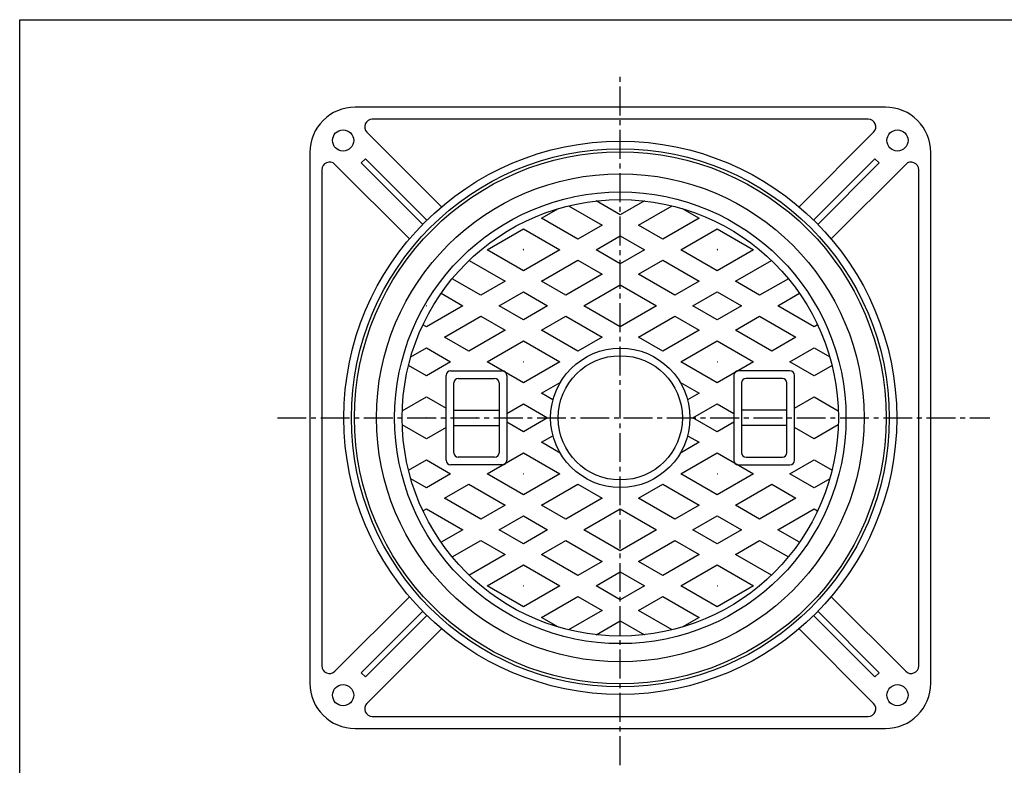
# Model space of a CAD drawing. Extents: x -2916 to 430, y -1164 to 3780.
# Drawn here: x -2916 to -2266, y 3288 to 3780 of the extents above; entities that cross this region are included whole.
import ezdxf

# ---------------------------------------------------------------- set-up
doc = ezdxf.new("R2010")
doc.units = 0
doc.header["$PDMODE"] = 65
doc.header["$PDSIZE"] = 0.2
doc.linetypes.add('CENTER2', pattern=[28.575, 19.05, -3.175, 3.175, -3.175])
for name, color, linetype in [('1', 7, 'CONTINUOUS'), ('5', 7, 'CONTINUOUS'), ('6', 7, 'CONTINUOUS')]:
    doc.layers.add(name, color=color, linetype=linetype)

msp = doc.modelspace()

# ---------------------------------------------------------------- linework, layer by layer
at = {"layer": '1', "color": 7, "linetype": 'Continuous'}
for p, q in [((-2916.384, 3779.6007), (-2115.384, 3779.6007)), ((-2916.384, 2669.6007), (-2916.384, 3779.6007))]:
    msp.add_line(p, q, dxfattribs=at)
at = {"layer": '1', "color": 7, "linetype": 'CENTER2'}
for p, q in [((-2519.8439, 3287.7794), (-2519.8439, 3742.6655)), ((-2746.2206, 3516.9236), (-2275.7828, 3516.9236))]:
    msp.add_line(p, q, dxfattribs=at)
at = {"layer": '5', "color": 7, "linetype": 'Continuous'}
for p, q in [((-2519.8439, 3650.8689), (-2535.7358, 3660.044)), ((-2503.9521, 3660.044), (-2519.8439, 3650.8689)), ((-2571.8439, 3648.5595), (-2560.6549, 3655.0195)), ((-2554.0994, 3656.7899), (-2531.8439, 3643.9407)), ((-2507.8439, 3643.9407), (-2485.5885, 3656.7899)), ((-2479.033, 3655.0195), (-2467.8439, 3648.5595)), ((-2547.8439, 3634.7031), (-2571.8439, 3648.5595)), ((-2467.8439, 3648.5595), (-2491.8439, 3634.7031)), ((-2607.8439, 3627.7749), (-2583.8439, 3641.6313)), ((-2583.8439, 3641.6313), (-2559.8439, 3627.7749)), ((-2531.8439, 3643.9407), (-2547.8439, 3634.7031)), ((-2491.8439, 3634.7031), (-2507.8439, 3643.9407)), ((-2479.8439, 3627.7749), (-2455.8439, 3641.6313)), ((-2455.8439, 3641.6313), (-2431.8439, 3627.7749)), ((-2535.8439, 3627.7749), (-2519.8439, 3637.0125)), ((-2519.8439, 3637.0125), (-2503.8439, 3627.7749)), ((-2583.8439, 3613.9185), (-2607.8439, 3627.7749)), ((-2559.8439, 3627.7749), (-2583.8439, 3613.9185)), ((-2519.8439, 3618.5373), (-2535.8439, 3627.7749)), ((-2503.8439, 3627.7749), (-2519.8439, 3618.5373)), ((-2455.8439, 3613.9185), (-2479.8439, 3627.7749)), ((-2431.8439, 3627.7749), (-2455.8439, 3613.9185)), ((-2619.6438, 3620.7311), (-2595.8439, 3606.9903)), ((-2571.8439, 3606.9903), (-2547.8439, 3620.8467)), ((-2547.8439, 3620.8467), (-2531.8439, 3611.6091)), ((-2507.8439, 3611.6091), (-2491.8439, 3620.8467)), ((-2491.8439, 3620.8467), (-2467.8439, 3606.9903)), ((-2443.8439, 3606.9903), (-2420.0441, 3620.7311)), ((-2611.8439, 3597.7527), (-2630.8074, 3608.7012)), ((-2531.8439, 3611.6091), (-2555.8439, 3597.7527)), ((-2483.8439, 3597.7527), (-2507.8439, 3611.6091)), ((-2408.8805, 3608.7012), (-2427.8439, 3597.7527)), ((-2595.8439, 3606.9903), (-2611.8439, 3597.7527)), ((-2555.8439, 3597.7527), (-2571.8439, 3606.9903)), ((-2543.8439, 3590.8245), (-2519.8439, 3604.6809)), ((-2519.8439, 3604.6809), (-2495.8439, 3590.8245)), ((-2467.8439, 3606.9903), (-2483.8439, 3597.7527)), ((-2427.8439, 3597.7527), (-2443.8439, 3606.9903)), ((-2638.1178, 3599.0655), (-2623.8439, 3590.8245)), ((-2599.8439, 3590.8245), (-2583.8439, 3600.0621)), ((-2583.8439, 3600.0621), (-2567.8439, 3590.8245)), ((-2471.8439, 3590.8245), (-2455.8439, 3600.0621)), ((-2455.8439, 3600.0621), (-2439.8439, 3590.8245)), ((-2415.8439, 3590.8245), (-2401.5701, 3599.0655)), ((-2623.8439, 3590.8245), (-2647.8439, 3576.9681)), ((-2583.8439, 3581.5869), (-2599.8439, 3590.8245)), ((-2567.8439, 3590.8245), (-2583.8439, 3581.5869)), ((-2519.8439, 3576.9681), (-2543.8439, 3590.8245)), ((-2495.8439, 3590.8245), (-2519.8439, 3576.9681)), ((-2455.8439, 3581.5869), (-2471.8439, 3590.8245)), ((-2439.8439, 3590.8245), (-2455.8439, 3581.5869)), ((-2391.8439, 3576.9681), (-2415.8439, 3590.8245)), ((-2635.8439, 3570.0399), (-2611.8439, 3583.8963)), ((-2611.8439, 3583.8963), (-2595.8439, 3574.6587)), ((-2571.8439, 3574.6587), (-2555.8439, 3583.8963)), ((-2555.8439, 3583.8963), (-2531.8439, 3570.0399)), ((-2507.8439, 3570.0399), (-2483.8439, 3583.8963)), ((-2483.8439, 3583.8963), (-2467.8439, 3574.6587)), ((-2443.8439, 3574.6587), (-2427.8439, 3583.8963)), ((-2427.8439, 3583.8963), (-2403.8439, 3570.0399)), ((-2647.8439, 3576.9681), (-2650.1178, 3578.2809)), ((-2389.5701, 3578.2809), (-2391.8439, 3576.9681)), ((-2619.8439, 3560.8023), (-2635.8439, 3570.0399)), ((-2595.8439, 3574.6587), (-2619.8439, 3560.8023)), ((-2547.8439, 3560.8023), (-2571.8439, 3574.6587)), ((-2531.8439, 3570.0399), (-2547.8439, 3560.8023)), ((-2491.8439, 3560.8023), (-2507.8439, 3570.0399)), ((-2467.8439, 3574.6587), (-2491.8439, 3560.8023)), ((-2419.8439, 3560.8023), (-2443.8439, 3574.6587)), ((-2403.8439, 3570.0399), (-2419.8439, 3560.8023)), ((-2658.0994, 3557.1907), (-2647.8439, 3563.1117)), ((-2647.8439, 3563.1117), (-2631.8439, 3553.874)), ((-2607.8439, 3553.874), (-2583.8439, 3567.7305)), ((-2583.8439, 3567.7305), (-2559.8439, 3553.874)), ((-2479.8439, 3553.874), (-2455.8439, 3567.7305)), ((-2455.8439, 3567.7305), (-2431.8439, 3553.874)), ((-2407.8439, 3553.874), (-2391.8439, 3563.1117)), ((-2391.8439, 3563.1117), (-2381.5885, 3557.1907)), ((-2647.8439, 3544.6364), (-2659.6438, 3551.4491)), ((-2631.8439, 3553.874), (-2647.8439, 3544.6364)), ((-2583.8439, 3540.0176), (-2607.8439, 3553.874)), ((-2559.8439, 3553.874), (-2583.8439, 3540.0176)), ((-2455.8439, 3540.0176), (-2479.8439, 3553.874)), ((-2431.8439, 3553.874), (-2455.8439, 3540.0176)), ((-2391.8439, 3544.6364), (-2407.8439, 3553.874)), ((-2380.0441, 3551.4491), (-2391.8439, 3544.6364)), ((-2634.8439, 3488.9236), (-2634.8439, 3544.9236)), ((-2631.8439, 3547.9236), (-2597.8439, 3547.9236)), ((-2594.8439, 3544.9236), (-2594.8439, 3488.9236)), ((-2444.8439, 3544.9236), (-2444.8439, 3488.9236)), ((-2407.8439, 3547.9236), (-2441.8439, 3547.9236)), ((-2404.8439, 3488.9236), (-2404.8439, 3544.9236)), ((-2629.8439, 3493.9236), (-2629.8439, 3539.9236)), ((-2626.8439, 3542.9236), (-2602.8439, 3542.9236)), ((-2599.8439, 3539.9236), (-2599.8439, 3493.9236)), ((-2571.8439, 3533.0894), (-2559.5163, 3540.2068)), ((-2480.1716, 3540.2068), (-2467.8439, 3533.0894)), ((-2439.8439, 3539.9236), (-2439.8439, 3493.9236)), ((-2412.8439, 3542.9236), (-2436.8439, 3542.9236)), ((-2409.8439, 3493.9236), (-2409.8439, 3539.9236)), ((-2663.7684, 3521.586), (-2647.8439, 3530.78)), ((-2647.8439, 3530.78), (-2634.8439, 3523.2745)), ((-2564.3017, 3528.7349), (-2571.8439, 3533.0894)), ((-2467.8439, 3533.0894), (-2475.3862, 3528.7349)), ((-2404.8439, 3523.2745), (-2391.8439, 3530.78)), ((-2391.8439, 3530.78), (-2375.9194, 3521.586)), ((-2594.8439, 3519.8104), (-2583.8439, 3526.1612)), ((-2583.8439, 3526.1612), (-2567.8439, 3516.9236)), ((-2471.8439, 3516.9236), (-2455.8439, 3526.1612)), ((-2455.8439, 3526.1612), (-2444.8439, 3519.8104)), ((-2629.8439, 3521.9236), (-2599.8439, 3521.9236)), ((-2409.8439, 3521.9236), (-2439.8439, 3521.9236)), ((-2647.8439, 3503.0672), (-2663.7684, 3512.2612)), ((-2634.8439, 3510.5728), (-2647.8439, 3503.0672)), ((-2629.8439, 3511.9236), (-2599.8439, 3511.9236)), ((-2583.8439, 3507.686), (-2594.8439, 3514.0369)), ((-2567.8439, 3516.9236), (-2583.8439, 3507.686)), ((-2455.8439, 3507.686), (-2471.8439, 3516.9236)), ((-2444.8439, 3514.0369), (-2455.8439, 3507.686)), ((-2409.8439, 3511.9236), (-2439.8439, 3511.9236)), ((-2391.8439, 3503.0672), (-2404.8439, 3510.5728)), ((-2375.9194, 3512.2612), (-2391.8439, 3503.0672)), ((-2571.8439, 3500.7578), (-2564.3017, 3505.1123)), ((-2475.3862, 3505.1123), (-2467.8439, 3500.7578)), ((-2559.5163, 3493.6404), (-2571.8439, 3500.7578)), ((-2467.8439, 3500.7578), (-2480.1716, 3493.6404)), ((-2607.8439, 3479.9732), (-2583.8439, 3493.8296)), ((-2583.8439, 3493.8296), (-2559.8439, 3479.9732)), ((-2479.8439, 3479.9732), (-2455.8439, 3493.8296)), ((-2455.8439, 3493.8296), (-2431.8439, 3479.9732)), ((-2659.6438, 3482.3982), (-2647.8439, 3489.2108)), ((-2647.8439, 3489.2108), (-2631.8439, 3479.9732)), ((-2597.8439, 3485.9236), (-2631.8439, 3485.9236)), ((-2602.8439, 3490.9236), (-2626.8439, 3490.9236)), ((-2441.8439, 3485.9236), (-2407.8439, 3485.9236)), ((-2436.8439, 3490.9236), (-2412.8439, 3490.9236)), ((-2407.8439, 3479.9732), (-2391.8439, 3489.2108)), ((-2391.8439, 3489.2108), (-2380.0441, 3482.3982)), ((-2631.8439, 3479.9732), (-2647.8439, 3470.7356)), ((-2583.8439, 3466.1168), (-2607.8439, 3479.9732)), ((-2559.8439, 3479.9732), (-2583.8439, 3466.1168)), ((-2455.8439, 3466.1168), (-2479.8439, 3479.9732)), ((-2431.8439, 3479.9732), (-2455.8439, 3466.1168)), ((-2391.8439, 3470.7356), (-2407.8439, 3479.9732)), ((-2647.8439, 3470.7356), (-2658.0994, 3476.6566)), ((-2635.8439, 3463.8074), (-2619.8439, 3473.045)), ((-2619.8439, 3473.045), (-2595.8439, 3459.1886)), ((-2571.8439, 3459.1886), (-2547.8439, 3473.045)), ((-2547.8439, 3473.045), (-2531.8439, 3463.8074)), ((-2507.8439, 3463.8074), (-2491.8439, 3473.045)), ((-2491.8439, 3473.045), (-2467.8439, 3459.1886)), ((-2443.8439, 3459.1886), (-2419.8439, 3473.045)), ((-2419.8439, 3473.045), (-2403.8439, 3463.8074)), ((-2381.5885, 3476.6566), (-2391.8439, 3470.7356)), ((-2611.8439, 3449.951), (-2635.8439, 3463.8074)), ((-2595.8439, 3459.1886), (-2611.8439, 3449.951)), ((-2555.8439, 3449.951), (-2571.8439, 3459.1886)), ((-2531.8439, 3463.8074), (-2555.8439, 3449.951)), ((-2483.8439, 3449.951), (-2507.8439, 3463.8074)), ((-2467.8439, 3459.1886), (-2483.8439, 3449.951)), ((-2427.8439, 3449.951), (-2443.8439, 3459.1886)), ((-2403.8439, 3463.8074), (-2427.8439, 3449.951)), ((-2650.1178, 3455.5664), (-2647.8439, 3456.8792)), ((-2647.8439, 3456.8792), (-2623.8439, 3443.0228)), ((-2599.8439, 3443.0228), (-2583.8439, 3452.2604)), ((-2583.8439, 3452.2604), (-2567.8439, 3443.0228)), ((-2543.8439, 3443.0228), (-2519.8439, 3456.8792)), ((-2519.8439, 3456.8792), (-2495.8439, 3443.0228)), ((-2471.8439, 3443.0228), (-2455.8439, 3452.2604)), ((-2455.8439, 3452.2604), (-2439.8439, 3443.0228)), ((-2415.8439, 3443.0228), (-2391.8439, 3456.8792)), ((-2391.8439, 3456.8792), (-2389.5701, 3455.5664)), ((-2623.8439, 3443.0228), (-2638.1178, 3434.7818)), ((-2583.8439, 3433.7852), (-2599.8439, 3443.0228)), ((-2567.8439, 3443.0228), (-2583.8439, 3433.7852)), ((-2519.8439, 3429.1664), (-2543.8439, 3443.0228)), ((-2495.8439, 3443.0228), (-2519.8439, 3429.1664)), ((-2455.8439, 3433.7852), (-2471.8439, 3443.0228)), ((-2439.8439, 3443.0228), (-2455.8439, 3433.7852)), ((-2401.5701, 3434.7818), (-2415.8439, 3443.0228)), ((-2630.8074, 3425.1461), (-2611.8439, 3436.0946)), ((-2611.8439, 3436.0946), (-2595.8439, 3426.857)), ((-2571.8439, 3426.857), (-2555.8439, 3436.0946)), ((-2555.8439, 3436.0946), (-2531.8439, 3422.2382)), ((-2507.8439, 3422.2382), (-2483.8439, 3436.0946)), ((-2483.8439, 3436.0946), (-2467.8439, 3426.857)), ((-2443.8439, 3426.857), (-2427.8439, 3436.0946)), ((-2427.8439, 3436.0946), (-2408.8805, 3425.1461)), ((-2595.8439, 3426.857), (-2619.8439, 3413.0006)), ((-2547.8439, 3413.0006), (-2571.8439, 3426.857)), ((-2467.8439, 3426.857), (-2491.8439, 3413.0006)), ((-2420.0441, 3413.1161), (-2443.8439, 3426.857)), ((-2607.8439, 3406.0724), (-2583.8439, 3419.9288)), ((-2583.8439, 3419.9288), (-2559.8439, 3406.0724)), ((-2531.8439, 3422.2382), (-2547.8439, 3413.0006)), ((-2491.8439, 3413.0006), (-2507.8439, 3422.2382)), ((-2479.8439, 3406.0724), (-2455.8439, 3419.9288)), ((-2455.8439, 3419.9288), (-2431.8439, 3406.0724)), ((-2535.8439, 3406.0724), (-2519.8439, 3415.31)), ((-2519.8439, 3415.31), (-2503.8439, 3406.0724)), ((-2583.8439, 3392.216), (-2607.8439, 3406.0724)), ((-2559.8439, 3406.0724), (-2583.8439, 3392.216)), ((-2519.8439, 3396.8348), (-2535.8439, 3406.0724)), ((-2503.8439, 3406.0724), (-2519.8439, 3396.8348)), ((-2455.8439, 3392.216), (-2479.8439, 3406.0724)), ((-2431.8439, 3406.0724), (-2455.8439, 3392.216)), ((-2571.8439, 3385.2878), (-2547.8439, 3399.1442)), ((-2547.8439, 3399.1442), (-2531.8439, 3389.9066)), ((-2507.8439, 3389.9066), (-2491.8439, 3399.1442)), ((-2491.8439, 3399.1442), (-2467.8439, 3385.2878)), ((-2531.8439, 3389.9066), (-2554.0994, 3377.0574)), ((-2485.5885, 3377.0574), (-2507.8439, 3389.9066)), ((-2560.6549, 3378.8278), (-2571.8439, 3385.2878)), ((-2535.7358, 3373.8032), (-2519.8439, 3382.9784)), ((-2519.8439, 3382.9784), (-2503.9521, 3373.8032)), ((-2467.8439, 3385.2878), (-2479.033, 3378.8278))]:
    msp.add_line(p, q, dxfattribs=at)
for radius in [175.5, 161, 149, 144, 46, 41]:
    msp.add_circle((-2519.8439, 3516.9236), radius, dxfattribs=at)
for centre, start, end in [((-2631.8439, 3544.9236), 90, 180), ((-2597.8439, 3544.9236), 0, 90), ((-2441.8439, 3544.9236), 90, 180), ((-2407.8439, 3544.9236), 0, 90), ((-2626.8439, 3539.9236), 90, 180), ((-2602.8439, 3539.9236), 0, 90), ((-2436.8439, 3539.9236), 90, 180), ((-2412.8439, 3539.9236), 0, 90), ((-2626.8439, 3493.9236), 180, -90), ((-2602.8439, 3493.9236), -90, 0), ((-2436.8439, 3493.9236), 180, -90), ((-2412.8439, 3493.9236), -90, 0), ((-2631.8439, 3488.9236), 180, -90), ((-2597.8439, 3488.9236), -90, 0), ((-2441.8439, 3488.9236), 180, -90), ((-2407.8439, 3488.9236), -90, 0)]:
    msp.add_arc(centre, 3, start, end, dxfattribs=at)
for p in [(-2583.8439, 3627.7749), (-2455.8439, 3627.7749), (-2647.8439, 3590.8245), (-2519.8439, 3590.8245), (-2391.8439, 3590.8245), (-2583.8439, 3553.874), (-2455.8439, 3553.874), (-2647.8439, 3516.9236), (-2614.8439, 3516.9236), (-2424.8439, 3516.9236), (-2391.8439, 3516.9236), (-2583.8439, 3479.9732), (-2455.8439, 3479.9732), (-2519.8439, 3443.0228), (-2583.8439, 3406.0724), (-2455.8439, 3406.0724)]:
    msp.add_point(p, dxfattribs=at)
at = {"layer": '6', "color": 7, "linetype": 'Continuous'}
for p, q in [((-2344.8439, 3721.9236), (-2694.8439, 3721.9236)), ((-2356.1282, 3713.9236), (-2683.5597, 3713.9236)), ((-2637.8477, 3656.1406), (-2687.0952, 3705.3881)), ((-2401.8402, 3656.1406), (-2352.5927, 3705.3881)), ((-2724.8439, 3691.9236), (-2724.8439, 3341.9236)), ((-2687.9947, 3687.9028), (-2690.8231, 3685.0744)), ((-2647.469, 3647.3771), (-2687.9947, 3687.9028)), ((-2351.6932, 3687.9028), (-2392.2189, 3647.3771)), ((-2348.8648, 3685.0744), (-2351.6932, 3687.9028)), ((-2314.8439, 3341.9236), (-2314.8439, 3691.9236)), ((-2716.8439, 3680.6394), (-2716.8439, 3353.2079)), ((-2659.0609, 3634.9274), (-2708.3084, 3684.1749)), ((-2690.8231, 3685.0744), (-2650.2974, 3644.5487)), ((-2389.3905, 3644.5487), (-2348.8648, 3685.0744)), ((-2380.627, 3634.9274), (-2331.3795, 3684.1749)), ((-2322.8439, 3353.2079), (-2322.8439, 3680.6394)), ((-2659.0609, 3398.9199), (-2708.3084, 3349.6724)), ((-2380.627, 3398.9199), (-2331.3795, 3349.6724)), ((-2650.2974, 3389.2986), (-2690.8231, 3348.7729)), ((-2348.8648, 3348.7729), (-2389.3905, 3389.2986)), ((-2687.9947, 3345.9444), (-2647.469, 3386.4702)), ((-2392.2189, 3386.4702), (-2351.6932, 3345.9444)), ((-2637.8477, 3377.7067), (-2687.0952, 3328.4592)), ((-2401.8402, 3377.7067), (-2352.5927, 3328.4592)), ((-2690.8231, 3348.7729), (-2687.9947, 3345.9444)), ((-2351.6932, 3345.9444), (-2348.8648, 3348.7729)), ((-2683.5597, 3319.9236), (-2356.1282, 3319.9236)), ((-2694.8439, 3311.9236), (-2344.8439, 3311.9236))]:
    msp.add_line(p, q, dxfattribs=at)
for centre, radius in [((-2702.8439, 3699.9236), 7), ((-2336.8439, 3699.9236), 7), ((-2519.8439, 3516.9236), 182.5), ((-2519.8439, 3516.9236), 177.5), ((-2702.8439, 3333.9236), 7), ((-2336.8439, 3333.9236), 7)]:
    msp.add_circle(centre, radius, dxfattribs=at)
for centre, radius, start, end in [((-2694.8439, 3691.9236), 30, 90, 180), ((-2344.8439, 3691.9236), 30, 0, 90), ((-2683.5597, 3708.9236), 5, 90, -135), ((-2356.1282, 3708.9236), 5, -45, 90), ((-2711.8439, 3680.6394), 5, 45, 180), ((-2327.8439, 3680.6394), 5, 0, 135), ((-2711.8439, 3353.2079), 5, 180, -45), ((-2327.8439, 3353.2079), 5, -135, 0), ((-2694.8439, 3341.9236), 30, 180, -90), ((-2344.8439, 3341.9236), 30, -90, 0), ((-2683.5597, 3324.9236), 5, 135, -90), ((-2356.1282, 3324.9236), 5, -90, 45)]:
    msp.add_arc(centre, radius, start, end, dxfattribs=at)

doc.saveas('drawing.dxf')
